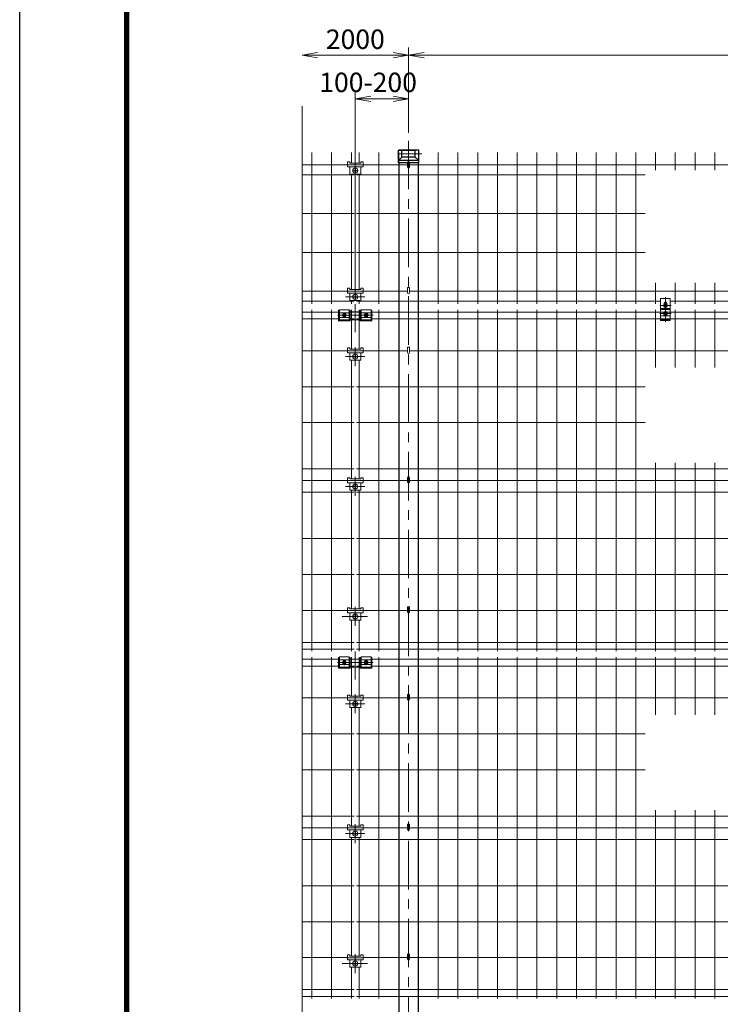
# Model space of a CAD drawing. Extents: x 0 to 8400, y 0 to 5940.
# Drawn here: x 0 to 1800, y 1325 to 3856 of the extents above; entities that cross this region are included whole.
import ezdxf

# ---------------------------------------------------------------- set-up
doc = ezdxf.new("R2010")
doc.units = 0
doc.header["$LTSCALE"] = 100
doc.header["$MEASUREMENT"] = 0
doc.header["$PDMODE"] = 35
doc.linetypes.add('CENTER', pattern=[2, 1.25, -0.25, 0.25, -0.25])
doc.layers.get('0').update_dxf_attribs({"linetype": 'CONTINUOUS'})
doc.layers.get('DEFPOINTS').update_dxf_attribs({"linetype": 'CONTINUOUS'})
for name, color, linetype, lineweight in [('D-BMK', 2, 'CENTER', 13), ('D-STR-DIM', 7, 'CONTINUOUS', 13), ('D-STR3', 3, 'CONTINUOUS', 13), ('D-STR5', 7, 'CONTINUOUS', 9)]:
    doc.layers.add(name, color=color, linetype=linetype, lineweight=lineweight)
doc.layers.add('D-STR1', color=1, linetype='CONTINUOUS')
doc.layers.add('D-TTL', color=2, linetype='CONTINUOUS')
doc.styles.add('ゴシック', font='txt')
doc.dimstyles.new('STYLE', dxfattribs={"dimscale": 20, "dimtxt": 2.5, "dimasz": 2, "dimexe": 1, "dimexo": 1, "dimgap": 0.8, "dimtad": 1, "dimdec": 0, "dimdsep": 46, "dimtxsty": 'ゴシック', "dimblk": 'OPEN', "dimcen": 1e-08, "dimclrd": 256, "dimclre": 256, "dimclrt": 256, "dimadec": 0, "dimazin": 2, "dimtfac": 1, "dimtdec": 0, "dimtmove": 2, "dimatfit": 3, "dimldrblk": 'OPEN', "dimfxl": 1, "dimtolj": 1, "dimtzin": 0, "dimlwd": -1, "dimlwe": -1, "dimarcsym": 0})

# ---------------------------------------------------------------- blocks, each defined once
blk = doc.blocks.new('_OPEN')
at = {"color": 0, "linetype": 'ByBlock'}
for p, q in [((-1, 0.167), (0, 0)), ((0, 0), (-1, -0.167)), ((0, 0), (-1, 0))]:
    blk.add_line(p, q, dxfattribs=at)
blk = doc.blocks.new('*D21')
at = {"layer": 'D-STR-DIM', "transparency": 16777216}
for p, q in [((999.1, 3565), (999.1, 3784.7)), ((2999.1, 3568.2), (2999.1, 3784.7)), ((1039.1, 3764.7), (2959.1, 3764.7))]:
    blk.add_line(p, q, dxfattribs=at)
at = {"layer": 'DEFPOINTS', "color": 0, "transparency": 16777216}
for p in [(2999.1, 3764.7), (999.1, 3545), (2999.1, 3548.2)]:
    blk.add_point(p, dxfattribs=at)
at = {"layer": 'D-STR-DIM', "transparency": 16777216, "xscale": 40, "yscale": 40, "zscale": 40, "rotation": 180}
blk.add_blockref('_OPEN', (999.1, 3764.7), dxfattribs=at)
at = {"layer": 'D-STR-DIM', "transparency": 16777216, "xscale": 40, "yscale": 40, "zscale": 40}
blk.add_blockref('_OPEN', (2999.1, 3764.7), dxfattribs=at)
at = {"layer": 'D-STR-DIM', "transparency": 16777216, "insert": (1999.1, 3805.7), "char_height": 50, "attachment_point": 5, "style": 'ゴシック'}
blk.add_mtext('\\A1;2000', dxfattribs=at)
blk = doc.blocks.new('*D19')
at = {"layer": 'D-STR-DIM', "transparency": 16777216}
for p, q in [((999.1, 3565.2), (999.1, 3784.8)), ((765.5, 3764.8), (959.1, 3764.8))]:
    blk.add_line(p, q, dxfattribs=at)
at = {"layer": 'DEFPOINTS', "color": 0, "transparency": 16777216}
for p in [(999.1, 3764.8), (999.1, 3545.2), (725.5, 3132.4)]:
    blk.add_point(p, dxfattribs=at)
at = {"layer": 'D-STR-DIM', "transparency": 16777216, "xscale": 40, "yscale": 40, "zscale": 40, "rotation": 180}
blk.add_blockref('_OPEN', (725.5, 3764.8), dxfattribs=at)
at = {"layer": 'D-STR-DIM', "transparency": 16777216, "xscale": 40, "yscale": 40, "zscale": 40}
blk.add_blockref('_OPEN', (999.1, 3764.8), dxfattribs=at)
at = {"layer": 'D-STR-DIM', "transparency": 16777216, "insert": (862.3, 3805.8), "char_height": 50, "attachment_point": 5, "style": 'ゴシック'}
blk.add_mtext('\\A1;2000', dxfattribs=at)
blk = doc.blocks.new('*D20')
at = {"layer": 'D-STR-DIM', "transparency": 16777216}
for p, q in [((862.1, 3134.9), (862.1, 3672.7)), ((999.1, 3567.2), (999.1, 3672.7)), ((902.1, 3652.7), (959.1, 3652.7))]:
    blk.add_line(p, q, dxfattribs=at)
at = {"layer": 'DEFPOINTS', "color": 0, "transparency": 16777216}
for p in [(999.1, 3652.7), (999.1, 3547.2), (862.1, 3114.9)]:
    blk.add_point(p, dxfattribs=at)
at = {"layer": 'D-STR-DIM', "transparency": 16777216, "xscale": 40, "yscale": 40, "zscale": 40, "rotation": 180}
blk.add_blockref('_OPEN', (862.1, 3652.7), dxfattribs=at)
at = {"layer": 'D-STR-DIM', "transparency": 16777216, "xscale": 40, "yscale": 40, "zscale": 40}
blk.add_blockref('_OPEN', (999.1, 3652.7), dxfattribs=at)
at = {"layer": 'D-STR-DIM', "transparency": 16777216, "insert": (895.1, 3695), "char_height": 50, "attachment_point": 5, "style": 'ゴシック'}
blk.add_mtext('\\A1;100-200', dxfattribs=at)

msp = doc.modelspace()

# ---------------------------------------------------------------- linework, layer by layer
at = {"layer": 'D-BMK'}
for p, q in [((999.06, 3745.01), (999.06, 975.64)), ((837.1, 3143.36), (887.1, 3143.36)), ((1659.04, 3142.45), (1659.04, 3079.75)), ((862.06, 3052.77), (862.06, 3125.18)), ((816.29, 3096.16), (907.89, 3096.16)), ((834.09, 3089.28), (834.09, 3103.75)), ((890.09, 3089.28), (890.09, 3103.75)), ((862.13, 2965.51), (862.13, 3014.31)), ((837.1, 2989.91), (887.1, 2989.91)), ((862.13, 2631.76), (862.13, 2680.56)), ((837.1, 2656.16), (887.1, 2656.16)), ((862.13, 2297.59), (862.13, 2346.39)), ((893.44, 2321.99), (828.61, 2321.99)), ((862.06, 2159.82), (862.06, 2232.23)), ((816.29, 2203.66), (907.89, 2203.66)), ((834.09, 2196.78), (834.09, 2211.25)), ((890.09, 2196.78), (890.09, 2211.25)), ((862.13, 2073.01), (862.13, 2121.81)), ((837.1, 2097.41), (887.1, 2097.41)), ((862.13, 1739.26), (862.13, 1788.06)), ((837.1, 1763.66), (887.1, 1763.66)), ((862.13, 1405.09), (862.13, 1453.89)), ((893.44, 1429.49), (828.61, 1429.49))]:
    msp.add_line(p, q, dxfattribs=at)
at = {"layer": 'D-BMK', "ltscale": 0.5}
for p, q in [((1032.79, 3511.04), (965.33, 3511.04)), ((1673.71, 3121.28), (1644.37, 3121.28)), ((1673.71, 3100.42), (1644.37, 3100.42))]:
    msp.add_line(p, q, dxfattribs=at)
at = {"layer": 'D-STR-DIM', "ltscale": 0.5}
msp.add_line((725.54, 3634.12), (725.54, 1254.77), dxfattribs=at)
at = {"layer": 'D-STR1', "ltscale": 0.5}
for p, q in [((1025.26, 3520.68), (972.86, 3520.68)), ((972.86, 3488.41), (972.86, 3520.68)), ((972.86, 3520.68), (982.06, 3519.54)), ((1016.06, 3519.54), (982.06, 3519.54)), ((982.06, 3502.54), (982.06, 3519.54)), ((1025.26, 3520.68), (1016.06, 3519.54)), ((1016.06, 3502.54), (1016.06, 3519.54)), ((1025.26, 3488.41), (1025.26, 3520.68)), ((982.06, 3502.54), (972.86, 3494.48)), ((1025.26, 3494.48), (972.86, 3494.48)), ((1016.06, 3502.54), (982.06, 3502.54)), ((1016.06, 3502.54), (1025.26, 3494.48)), ((1025.26, 3488.41), (972.86, 3488.41))]:
    msp.add_line(p, q, dxfattribs=at)
at = {"layer": 'D-STR1'}
for p, q in [((974.06, 3488.41), (974.06, 1009.94)), ((1024.06, 3488.41), (1024.06, 1009.94))]:
    msp.add_line(p, q, dxfattribs=at)
at = {"layer": 'D-STR3'}
for p, q in [((842.1, 3490.42), (848.1, 3490.42)), ((842.1, 3490.42), (842.1, 3477.62)), ((842.1, 3483.12), (882.1, 3483.12)), ((842.1, 3477.62), (882.1, 3477.62)), ((848.1, 3490.42), (848.1, 3487.52)), ((848.1, 3487.52), (876.1, 3487.52)), ((848.1, 3477.62), (848.1, 3458.62)), ((858.63, 3468.62), (860.63, 3468.62)), ((861.63, 3471.62), (861.63, 3469.62)), ((862.63, 3471.62), (862.63, 3469.62)), ((865.63, 3468.62), (863.63, 3468.62)), ((876.1, 3490.42), (882.1, 3490.42)), ((876.1, 3490.42), (876.1, 3487.52)), ((876.1, 3477.62), (876.1, 3458.62)), ((882.1, 3490.42), (882.1, 3477.62)), ((996.46, 3489.08), (996.46, 3476.91)), ((1001.66, 3489.08), (1001.66, 3476.91)), ((848.1, 3458.62), (876.1, 3458.62)), ((858.63, 3467.62), (860.63, 3467.62)), ((861.63, 3464.62), (861.63, 3466.62)), ((862.63, 3464.62), (862.63, 3466.62)), ((865.63, 3467.62), (863.63, 3467.62)), ((842.1, 3165.66), (842.1, 3152.86)), ((842.1, 3165.66), (848.1, 3165.66)), ((848.1, 3165.66), (848.1, 3162.76)), ((876.1, 3165.66), (876.1, 3162.76)), ((876.1, 3165.66), (882.1, 3165.66)), ((882.1, 3165.66), (882.1, 3152.86)), ((996.46, 3166.5), (996.46, 3154.33)), ((1001.66, 3166.5), (1001.66, 3154.33)), ((842.1, 3158.36), (882.1, 3158.36)), ((842.1, 3152.86), (882.1, 3152.86)), ((848.1, 3162.76), (876.1, 3162.76)), ((848.1, 3152.86), (848.1, 3133.86)), ((858.63, 3143.86), (860.63, 3143.86)), ((858.63, 3142.86), (860.63, 3142.86)), ((861.63, 3146.86), (861.63, 3144.86)), ((861.63, 3139.86), (861.63, 3141.86)), ((862.63, 3146.86), (862.63, 3144.86)), ((862.63, 3139.86), (862.63, 3141.86)), ((865.63, 3143.86), (863.63, 3143.86)), ((865.63, 3142.86), (863.63, 3142.86)), ((876.1, 3152.86), (876.1, 3133.86)), ((848.1, 3133.86), (876.1, 3133.86)), ((1656.58, 3125.54), (1654.12, 3121.28)), ((1656.58, 3117.02), (1654.12, 3121.28)), ((1655.54, 3127.39), (1655.54, 3123.74)), ((1656.31, 3123.33), (1657.67, 3121.97)), ((1656.31, 3119.24), (1657.67, 3120.6)), ((1661.5, 3125.54), (1656.58, 3125.54)), ((1661.5, 3117.02), (1656.58, 3117.02)), ((1656.99, 3124.01), (1658.36, 3122.65)), ((1656.99, 3118.55), (1658.36, 3119.92)), ((1661.09, 3124.01), (1659.72, 3122.65)), ((1661.09, 3118.55), (1659.72, 3119.92)), ((1661.77, 3123.33), (1660.4, 3121.97)), ((1661.77, 3119.24), (1660.4, 3120.6)), ((1661.5, 3125.54), (1663.96, 3121.28)), ((1661.5, 3117.02), (1663.96, 3121.28)), ((1662.54, 3127.39), (1662.54, 3123.74)), ((819.09, 3109.32), (819.09, 3081.53)), ((831.63, 3100.42), (829.17, 3096.16)), ((831.63, 3091.9), (829.17, 3096.16)), ((831.36, 3098.2), (832.72, 3096.84)), ((831.36, 3094.11), (832.72, 3095.47)), ((836.54, 3100.42), (831.63, 3100.42)), ((836.54, 3091.9), (831.63, 3091.9)), ((832.04, 3098.89), (833.4, 3097.52)), ((832.04, 3093.43), (833.4, 3094.79)), ((836.13, 3098.89), (834.77, 3097.52)), ((836.13, 3093.43), (834.77, 3094.79)), ((836.82, 3098.2), (835.45, 3096.84)), ((836.82, 3094.11), (835.45, 3095.47)), ((836.54, 3100.42), (839, 3096.16)), ((836.54, 3091.9), (839, 3096.16)), ((849.09, 3081.53), (849.09, 3109.32)), ((875.09, 3081.53), (875.09, 3109.32)), ((887.63, 3100.42), (885.17, 3096.16)), ((887.63, 3091.9), (885.17, 3096.16)), ((887.36, 3098.2), (888.72, 3096.84)), ((887.36, 3094.11), (888.72, 3095.47)), ((887.63, 3100.42), (892.54, 3100.42)), ((887.63, 3091.9), (892.54, 3091.9)), ((888.04, 3098.89), (889.4, 3097.52)), ((888.04, 3093.43), (889.4, 3094.79)), ((892.13, 3098.89), (890.77, 3097.52)), ((892.13, 3093.43), (890.77, 3094.79)), ((892.82, 3098.2), (891.45, 3096.84)), ((892.82, 3094.11), (891.45, 3095.47)), ((892.54, 3100.42), (895, 3096.16)), ((892.54, 3091.9), (895, 3096.16)), ((905.09, 3109.32), (905.09, 3081.53)), ((1671.54, 3110.86), (1646.48, 3110.86)), ((1646.54, 3104.43), (1656.43, 3104.43)), ((1646.54, 3094.48), (1671.54, 3094.48)), ((1656.58, 3104.68), (1654.12, 3100.42)), ((1656.58, 3096.16), (1654.12, 3100.42)), ((1656.31, 3102.47), (1657.67, 3101.1)), ((1656.31, 3098.37), (1657.67, 3099.74)), ((1661.5, 3104.68), (1656.58, 3104.68)), ((1661.5, 3096.16), (1656.58, 3096.16)), ((1656.99, 3103.15), (1658.36, 3101.78)), ((1656.99, 3097.69), (1658.36, 3099.05)), ((1659.04, 3091.51), (1659.04, 3108.02)), ((1661.09, 3103.15), (1659.72, 3101.78)), ((1661.09, 3097.69), (1659.72, 3099.05)), ((1661.77, 3102.47), (1660.4, 3101.1)), ((1661.77, 3098.37), (1660.4, 3099.74)), ((1661.5, 3104.68), (1663.96, 3100.42)), ((1661.5, 3096.16), (1663.96, 3100.42)), ((1661.64, 3104.43), (1671.54, 3104.43)), ((1671.5, 3087.13), (1646.5, 3087.13)), ((1671.54, 3083.16), (1646.54, 3083.16)), ((842.1, 3012.21), (842.1, 2999.41)), ((842.1, 3012.21), (848.1, 3012.21)), ((848.1, 3012.21), (848.1, 3009.31)), ((876.1, 3012.21), (876.1, 3009.31)), ((876.1, 3012.21), (882.1, 3012.21)), ((882.1, 3012.21), (882.1, 2999.41)), ((996.46, 3013.11), (996.46, 3000.94)), ((1001.66, 3013.11), (1001.66, 3000.94)), ((842.1, 3004.91), (882.1, 3004.91)), ((842.1, 2999.41), (882.1, 2999.41)), ((848.1, 3009.31), (876.1, 3009.31)), ((848.1, 2999.41), (848.1, 2980.41)), ((858.63, 2990.41), (860.63, 2990.41)), ((858.63, 2989.41), (860.63, 2989.41)), ((861.63, 2993.41), (861.63, 2991.41)), ((861.63, 2986.41), (861.63, 2988.41)), ((862.63, 2993.41), (862.63, 2991.41)), ((862.63, 2986.41), (862.63, 2988.41)), ((865.63, 2990.41), (863.63, 2990.41)), ((865.63, 2989.41), (863.63, 2989.41)), ((876.1, 2999.41), (876.1, 2980.41)), ((848.1, 2980.41), (876.1, 2980.41)), ((842.1, 2678.46), (842.1, 2665.66)), ((842.1, 2678.46), (848.1, 2678.46)), ((842.1, 2671.16), (882.1, 2671.16)), ((842.1, 2665.66), (882.1, 2665.66)), ((848.1, 2678.46), (848.1, 2675.56)), ((848.1, 2675.56), (876.1, 2675.56)), ((848.1, 2665.66), (848.1, 2646.66)), ((861.63, 2659.66), (861.63, 2657.66)), ((862.63, 2659.66), (862.63, 2657.66)), ((876.1, 2678.46), (876.1, 2675.56)), ((876.1, 2678.46), (882.1, 2678.46)), ((876.1, 2665.66), (876.1, 2646.66)), ((882.1, 2678.46), (882.1, 2665.66)), ((996.46, 2679.41), (996.46, 2667.24)), ((1001.66, 2679.41), (1001.66, 2667.24)), ((848.1, 2646.66), (876.1, 2646.66)), ((858.63, 2656.66), (860.63, 2656.66)), ((858.63, 2655.66), (860.63, 2655.66)), ((861.63, 2652.66), (861.63, 2654.66)), ((862.63, 2652.66), (862.63, 2654.66)), ((865.63, 2656.66), (863.63, 2656.66)), ((865.63, 2655.66), (863.63, 2655.66)), ((842.1, 2344.29), (848.1, 2344.29)), ((842.1, 2344.29), (842.1, 2331.49)), ((842.1, 2336.99), (882.1, 2336.99)), ((842.1, 2331.49), (882.1, 2331.49)), ((848.1, 2344.29), (848.1, 2341.39)), ((848.1, 2341.39), (876.1, 2341.39)), ((848.1, 2331.49), (848.1, 2312.49)), ((876.1, 2344.29), (876.1, 2341.39)), ((876.1, 2344.29), (882.1, 2344.29)), ((876.1, 2331.49), (876.1, 2312.49)), ((882.1, 2344.29), (882.1, 2331.49)), ((996.46, 2345.61), (996.46, 2333.44)), ((1001.66, 2345.61), (1001.66, 2333.44)), ((848.1, 2312.49), (876.1, 2312.49)), ((858.63, 2322.49), (860.63, 2322.49)), ((858.63, 2321.49), (860.63, 2321.49)), ((861.63, 2325.49), (861.63, 2323.49)), ((861.63, 2318.49), (861.63, 2320.49)), ((862.63, 2325.49), (862.63, 2323.49)), ((862.63, 2318.49), (862.63, 2320.49)), ((865.63, 2322.49), (863.63, 2322.49)), ((865.63, 2321.49), (863.63, 2321.49)), ((819.09, 2216.82), (819.09, 2189.03)), ((831.63, 2207.92), (829.17, 2203.66)), ((831.63, 2199.4), (829.17, 2203.66)), ((831.36, 2205.7), (832.72, 2204.34)), ((831.36, 2201.61), (832.72, 2202.98)), ((836.54, 2207.92), (831.63, 2207.92)), ((832.04, 2206.39), (833.4, 2205.02)), ((832.04, 2200.93), (833.4, 2202.29)), ((836.13, 2206.39), (834.77, 2205.02)), ((836.13, 2200.93), (834.77, 2202.29)), ((836.82, 2205.7), (835.45, 2204.34)), ((836.82, 2201.61), (835.45, 2202.98)), ((836.54, 2207.92), (839, 2203.66)), ((836.54, 2199.4), (839, 2203.66)), ((849.09, 2189.03), (849.09, 2216.82)), ((875.09, 2189.03), (875.09, 2216.82)), ((887.63, 2207.92), (885.17, 2203.66)), ((887.63, 2199.4), (885.17, 2203.66)), ((887.36, 2205.7), (888.72, 2204.34)), ((887.36, 2201.61), (888.72, 2202.98)), ((887.63, 2207.92), (892.54, 2207.92)), ((888.04, 2206.39), (889.4, 2205.02)), ((888.04, 2200.93), (889.4, 2202.29)), ((892.13, 2206.39), (890.77, 2205.02)), ((892.13, 2200.93), (890.77, 2202.29)), ((892.82, 2205.7), (891.45, 2204.34)), ((892.82, 2201.61), (891.45, 2202.98)), ((892.54, 2207.92), (895, 2203.66)), ((892.54, 2199.4), (895, 2203.66)), ((905.09, 2216.82), (905.09, 2189.03)), ((836.54, 2199.4), (831.63, 2199.4)), ((887.63, 2199.4), (892.54, 2199.4)), ((842.1, 2119.71), (848.1, 2119.71)), ((842.1, 2119.71), (842.1, 2106.91)), ((842.1, 2112.41), (882.1, 2112.41)), ((842.1, 2106.91), (882.1, 2106.91)), ((848.1, 2119.71), (848.1, 2116.81)), ((848.1, 2116.81), (876.1, 2116.81)), ((848.1, 2106.91), (848.1, 2087.91)), ((861.63, 2100.91), (861.63, 2098.91)), ((862.63, 2100.91), (862.63, 2098.91)), ((876.1, 2119.71), (882.1, 2119.71)), ((876.1, 2119.71), (876.1, 2116.81)), ((876.1, 2106.91), (876.1, 2087.91)), ((882.1, 2119.71), (882.1, 2106.91)), ((996.46, 2120.61), (996.46, 2108.44)), ((1001.66, 2120.61), (1001.66, 2108.44)), ((848.1, 2087.91), (876.1, 2087.91)), ((858.63, 2097.91), (860.63, 2097.91)), ((858.63, 2096.91), (860.63, 2096.91)), ((861.63, 2093.91), (861.63, 2095.91)), ((862.63, 2093.91), (862.63, 2095.91)), ((865.63, 2097.91), (863.63, 2097.91)), ((865.63, 2096.91), (863.63, 2096.91)), ((842.1, 1785.96), (842.1, 1773.16)), ((842.1, 1785.96), (848.1, 1785.96)), ((842.1, 1778.66), (882.1, 1778.66)), ((842.1, 1773.16), (882.1, 1773.16)), ((848.1, 1785.96), (848.1, 1783.06)), ((848.1, 1783.06), (876.1, 1783.06)), ((848.1, 1773.16), (848.1, 1754.16)), ((876.1, 1785.96), (876.1, 1783.06)), ((876.1, 1785.96), (882.1, 1785.96)), ((876.1, 1773.16), (876.1, 1754.16)), ((882.1, 1785.96), (882.1, 1773.16)), ((996.46, 1786.91), (996.46, 1774.74)), ((1001.66, 1786.91), (1001.66, 1774.74)), ((848.1, 1754.16), (876.1, 1754.16)), ((858.63, 1764.16), (860.63, 1764.16)), ((858.63, 1763.16), (860.63, 1763.16)), ((861.63, 1767.16), (861.63, 1765.16)), ((861.63, 1760.16), (861.63, 1762.16)), ((862.63, 1767.16), (862.63, 1765.16)), ((862.63, 1760.16), (862.63, 1762.16)), ((865.63, 1764.16), (863.63, 1764.16)), ((865.63, 1763.16), (863.63, 1763.16)), ((842.1, 1451.79), (842.1, 1438.99)), ((842.1, 1451.79), (848.1, 1451.79)), ((842.1, 1444.49), (882.1, 1444.49)), ((848.1, 1451.79), (848.1, 1448.89)), ((848.1, 1448.89), (876.1, 1448.89)), ((876.1, 1451.79), (882.1, 1451.79)), ((876.1, 1451.79), (876.1, 1448.89)), ((882.1, 1451.79), (882.1, 1438.99)), ((996.46, 1453.11), (996.46, 1440.94)), ((1001.66, 1453.11), (1001.66, 1440.94)), ((842.1, 1438.99), (882.1, 1438.99)), ((848.1, 1438.99), (848.1, 1419.99)), ((848.1, 1419.99), (876.1, 1419.99)), ((858.63, 1429.99), (860.63, 1429.99)), ((858.63, 1428.99), (860.63, 1428.99)), ((861.63, 1432.99), (861.63, 1430.99)), ((861.63, 1425.99), (861.63, 1427.99)), ((862.63, 1432.99), (862.63, 1430.99)), ((862.63, 1425.99), (862.63, 1427.99)), ((865.63, 1429.99), (863.63, 1429.99)), ((865.63, 1428.99), (863.63, 1428.99)), ((876.1, 1438.99), (876.1, 1419.99))]:
    msp.add_line(p, q, dxfattribs=at)
at = {"layer": 'D-STR3', "ltscale": 0.5}
for p, q in [((1646.54, 3139.58), (1646.54, 3083.16)), ((1671.54, 3139.58), (1646.54, 3139.58)), ((1671.54, 3139.58), (1671.54, 3083.16)), ((1669.54, 3113.94), (1648.54, 3113.94)), ((819.09, 3109.32), (821.59, 3109.32)), ((819.09, 3107.92), (821.59, 3107.92)), ((821.59, 3110.32), (846.59, 3110.32)), ((821.59, 3102.56), (846.59, 3102.56)), ((821.59, 3090.62), (846.59, 3090.62)), ((846.59, 3109.32), (849.09, 3109.32)), ((846.59, 3107.92), (849.09, 3107.92)), ((875.09, 3105.09), (849.09, 3105.09)), ((877.59, 3109.32), (875.09, 3109.32)), ((877.59, 3107.92), (875.09, 3107.92)), ((902.59, 3110.32), (877.59, 3110.32)), ((902.59, 3102.56), (877.59, 3102.56)), ((902.59, 3090.62), (877.59, 3090.62)), ((905.09, 3109.32), (902.59, 3109.32)), ((905.09, 3107.92), (902.59, 3107.92)), ((819.09, 3082.71), (849.09, 3082.71)), ((819.09, 3081.53), (849.09, 3081.53)), ((821.59, 3084.1), (846.59, 3084.1)), ((875.09, 3084.11), (849.09, 3084.11)), ((905.09, 3082.71), (875.09, 3082.71)), ((905.09, 3081.53), (875.09, 3081.53)), ((902.59, 3084.1), (877.59, 3084.1)), ((1671.54, 3085.19), (1646.54, 3085.19)), ((819.09, 2216.82), (821.59, 2216.82)), ((819.09, 2215.42), (821.59, 2215.42)), ((821.59, 2217.82), (846.59, 2217.82)), ((821.59, 2210.06), (846.59, 2210.06)), ((846.59, 2216.82), (849.09, 2216.82)), ((846.59, 2215.42), (849.09, 2215.42)), ((875.09, 2212.59), (849.09, 2212.59)), ((877.59, 2216.82), (875.09, 2216.82)), ((877.59, 2215.42), (875.09, 2215.42)), ((902.59, 2217.82), (877.59, 2217.82)), ((902.59, 2210.06), (877.59, 2210.06)), ((905.09, 2216.82), (902.59, 2216.82)), ((905.09, 2215.42), (902.59, 2215.42)), ((819.09, 2190.21), (849.09, 2190.21)), ((819.09, 2189.03), (849.09, 2189.03)), ((821.59, 2198.12), (846.59, 2198.12)), ((821.59, 2191.6), (846.59, 2191.6)), ((875.09, 2191.61), (849.09, 2191.61)), ((905.09, 2190.21), (875.09, 2190.21)), ((905.09, 2189.03), (875.09, 2189.03)), ((902.59, 2198.12), (877.59, 2198.12)), ((902.59, 2191.6), (877.59, 2191.6))]:
    msp.add_line(p, q, dxfattribs=at)
at = {"layer": 'D-STR3', "linetype": 'ByBlock'}
for p, q in [((821.59, 3110.32), (821.59, 3084.1)), ((846.59, 3110.32), (846.59, 3084.1)), ((877.59, 3110.32), (877.59, 3084.1)), ((902.59, 3110.32), (902.59, 3084.1)), ((821.59, 2217.82), (821.59, 2191.6)), ((846.59, 2217.82), (846.59, 2191.6)), ((877.59, 2217.82), (877.59, 2191.6)), ((902.59, 2217.82), (902.59, 2191.6))]:
    msp.add_line(p, q, dxfattribs=at)
at = {"layer": 'D-STR3'}
for centre, radius in [((862.13, 3468.12), 6.5), ((862.13, 3143.36), 6.5), ((1659.04, 3121.28), 4.26), ((834.09, 3096.16), 4.26), ((890.09, 3096.16), 4.26), ((1659.04, 3100.42), 4.26), ((862.13, 2989.91), 6.5), ((862.13, 2656.16), 6.5), ((862.13, 2321.99), 6.5), ((834.09, 2203.66), 4.26), ((890.09, 2203.66), 4.26), ((862.13, 2097.41), 6.5), ((862.13, 1763.66), 6.5), ((862.13, 1429.49), 6.5)]:
    msp.add_circle(centre, radius, dxfattribs=at)
for centre, radius, start, end in [((858.63, 3468.12), 0.5, 90.00001, 270), ((860.63, 3469.62), 1, 270, 0.00001), ((862.13, 3471.62), 0.5, 0, 179.99999), ((863.63, 3469.62), 1, 180.00001, 270), ((865.63, 3468.12), 0.5, 270.00049, 90.00046), ((999.06, 3476.91), 2.6, 180, 0), ((860.63, 3466.62), 1, 0, 90), ((862.13, 3464.62), 0.5, 180.00002, 0.00001), ((863.63, 3466.62), 1, 90, 180.00001), ((858.63, 3143.36), 0.5, 90.00001, 270), ((860.63, 3144.86), 1, 270, 0.00001), ((860.63, 3141.86), 1, 0, 90), ((862.13, 3146.86), 0.5, 0, 179.99999), ((862.13, 3139.86), 0.5, 180.00002, 0.00001), ((863.63, 3144.86), 1, 180.00001, 270), ((863.63, 3141.86), 1, 90, 180.00001), ((865.63, 3143.36), 0.5, 270.00049, 90.00046), ((999.06, 3154.33), 2.6, 180, 0), ((1659.04, 3127.39), 3.5, 0, 180), ((1656.65, 3123.67), 0.482, 44.99953, 224.99952), ((1656.65, 3118.9), 0.482, 135, 314.99998), ((1659.04, 3120.08), 3.62, 237.53826, 302.46174), ((1656.99, 3121.28), 0.965, 314.99999, 45), ((1659.04, 3123.33), 0.965, 225.00001, 314.99999), ((1659.04, 3119.24), 0.965, 45, 135), ((1661.09, 3121.28), 0.965, 135, 225.00001), ((1661.43, 3123.67), 0.482, 315, 135), ((1661.43, 3118.9), 0.482, 225.00001, 44.99999), ((831.7, 3098.55), 0.482, 44.99953, 224.99952), ((831.7, 3093.77), 0.482, 135, 314.99998), ((832.04, 3096.16), 0.965, 314.99999, 45), ((834.09, 3098.2), 0.965, 225.00001, 314.99999), ((834.09, 3094.11), 0.965, 45, 135), ((836.13, 3096.16), 0.965, 135, 225.00001), ((836.47, 3098.55), 0.482, 315, 135), ((836.47, 3093.77), 0.482, 225.00001, 44.99999), ((887.7, 3098.55), 0.482, 45, 225), ((887.7, 3093.77), 0.482, 135.00001, 314.99999), ((888.04, 3096.16), 0.965, 314.99999, 45), ((890.09, 3098.2), 0.965, 225.00001, 314.99999), ((890.09, 3094.11), 0.965, 45, 135), ((892.13, 3096.16), 0.965, 135, 225.00001), ((892.47, 3098.55), 0.482, 315.00048, 135.00047), ((892.47, 3093.77), 0.482, 225.00002, 45), ((1656.65, 3102.81), 0.482, 44.99953, 224.99952), ((1656.65, 3098.03), 0.482, 135, 314.99998), ((1659.04, 3101.63), 3.62, 57.53826, 122.46174), ((1659.04, 3099.21), 3.62, 237.53826, 302.46174), ((1656.99, 3100.42), 0.965, 314.99999, 45), ((1659.04, 3102.47), 0.965, 225.00001, 314.99999), ((1659.04, 3098.37), 0.965, 45, 135), ((1661.09, 3100.42), 0.965, 135, 225.00001), ((1661.43, 3102.81), 0.482, 315, 135), ((1661.43, 3098.03), 0.482, 225.00001, 44.99999), ((858.63, 2989.91), 0.5, 90.00001, 270), ((860.63, 2991.41), 1, 270, 0.00001), ((860.63, 2988.41), 1, 0, 90), ((862.13, 2993.41), 0.5, 0, 179.99999), ((863.63, 2991.41), 1, 180.00001, 270), ((863.63, 2988.41), 1, 90, 180.00001), ((865.63, 2989.91), 0.5, 270.00049, 90.00046), ((999.06, 3000.94), 2.6, 180, 0), ((862.13, 2986.41), 0.5, 180.00002, 0.00001), ((862.13, 2659.66), 0.5, 0, 179.99999), ((999.06, 2667.24), 2.6, 180, 0), ((858.63, 2656.16), 0.5, 90.00001, 270), ((860.63, 2657.66), 1, 270, 0.00001), ((860.63, 2654.66), 1, 0, 90), ((862.13, 2652.66), 0.5, 180.00002, 0.00001), ((863.63, 2657.66), 1, 180.00001, 270), ((863.63, 2654.66), 1, 90, 180.00001), ((865.63, 2656.16), 0.5, 270.00049, 90.00046), ((999.06, 2333.44), 2.6, 180, 0), ((858.63, 2321.99), 0.5, 90.00001, 270), ((860.63, 2323.49), 1, 270, 0.00001), ((860.63, 2320.49), 1, 0, 90), ((862.13, 2325.49), 0.5, 0, 179.99999), ((862.13, 2318.49), 0.5, 180.00002, 0.00001), ((863.63, 2323.49), 1, 180.00001, 270), ((863.63, 2320.49), 1, 90, 180.00001), ((865.63, 2321.99), 0.5, 270.00049, 90.00046), ((831.7, 2206.05), 0.482, 44.99953, 224.99952), ((832.04, 2203.66), 0.965, 314.99999, 45), ((834.09, 2205.7), 0.965, 225.00001, 314.99999), ((834.09, 2201.61), 0.965, 45, 135), ((836.13, 2203.66), 0.965, 135, 225.00001), ((836.47, 2206.05), 0.482, 315, 135), ((887.7, 2206.05), 0.482, 45, 225), ((888.04, 2203.66), 0.965, 314.99999, 45), ((890.09, 2205.7), 0.965, 225.00001, 314.99999), ((890.09, 2201.61), 0.965, 45, 135), ((892.13, 2203.66), 0.965, 135, 225.00001), ((892.47, 2206.05), 0.482, 315.00048, 135.00047), ((831.7, 2201.27), 0.482, 135, 314.99998), ((836.47, 2201.27), 0.482, 225.00001, 44.99999), ((887.7, 2201.27), 0.482, 135.00001, 314.99999), ((892.47, 2201.27), 0.482, 225.00002, 45), ((862.13, 2100.91), 0.5, 0, 179.99999), ((999.06, 2108.44), 2.6, 180, 0), ((858.63, 2097.41), 0.5, 90.00001, 270), ((860.63, 2098.91), 1, 270, 0.00001), ((860.63, 2095.91), 1, 0, 90), ((862.13, 2093.91), 0.5, 180.00002, 0.00001), ((863.63, 2098.91), 1, 180.00001, 270), ((863.63, 2095.91), 1, 90, 180.00001), ((865.63, 2097.41), 0.5, 270.00049, 90.00046), ((999.06, 1774.74), 2.6, 180, 0), ((858.63, 1763.66), 0.5, 90.00001, 270), ((860.63, 1765.16), 1, 270, 0.00001), ((860.63, 1762.16), 1, 0, 90), ((862.13, 1767.16), 0.5, 0, 179.99999), ((862.13, 1760.16), 0.5, 180.00002, 0.00001), ((863.63, 1765.16), 1, 180.00001, 270), ((863.63, 1762.16), 1, 90, 180.00001), ((865.63, 1763.66), 0.5, 270.00049, 90.00046), ((858.63, 1429.49), 0.5, 90.00001, 270), ((860.63, 1430.99), 1, 270, 0.00001), ((860.63, 1427.99), 1, 0, 90), ((862.13, 1432.99), 0.5, 0, 179.99999), ((862.13, 1425.99), 0.5, 180.00002, 0.00001), ((863.63, 1430.99), 1, 180.00001, 270), ((863.63, 1427.99), 1, 90, 180.00001), ((865.63, 1429.49), 0.5, 270.00049, 90.00046), ((999.06, 1440.94), 2.6, 180, 0)]:
    msp.add_arc(centre, radius, start, end, dxfattribs=at)
at = {"layer": 'D-STR3', "ltscale": 0.5}
for centre, radius, start, end in [((1648.54, 3115.94), 2, 180, 270), ((1669.54, 3115.94), 2, 270, 0), ((1671.52, 3131.4), 0.02, 270, 0), ((834.09, 3097.45), 4, 4.65818, 175.34501), ((834.09, 3094.88), 4, 184.89555, 355.10576), ((890.09, 3097.45), 4, 4.65499, 175.34182), ((890.09, 3094.88), 4, 184.89424, 355.10445), ((834.09, 2204.95), 4, 4.65818, 175.34501), ((890.09, 2204.95), 4, 4.65499, 175.34182), ((834.09, 2202.38), 4, 184.89555, 355.10576), ((890.09, 2202.38), 4, 184.89424, 355.10445)]:
    msp.add_arc(centre, radius, start, end, dxfattribs=at)
at = {"layer": 'D-STR3'}
for centre in [(999.06, 3489.07), (999.06, 3166.49), (999.06, 3013.09), (999.06, 2679.39), (999.06, 2345.59), (999.06, 2120.59), (999.06, 1786.89), (999.06, 1453.09)]:
    msp.add_ellipse(centre, major_axis=(-2.6, 0), ratio=0.6499736, start_param=3.1415927, end_param=6.2831853, dxfattribs=at)
at = {"layer": 'D-STR5', "ltscale": 0.5}
for p, q in [((750.55, 3515.08), (750.55, 3125.37)), ((801.32, 3515.08), (801.32, 3125.37)), ((852.09, 3515.08), (852.09, 3487.52)), ((852.09, 3515.08), (852.09, 3487.52)), ((872.12, 3515.08), (872.12, 3487.52)), ((872.12, 3515.08), (872.12, 3487.52)), ((922.88, 3515.08), (922.88, 3125.37)), ((973.65, 3515.08), (973.65, 3125.37)), ((1024.42, 3515.08), (1024.42, 3125.37)), ((1075.19, 3515.08), (1075.19, 3125.37)), ((1125.96, 3515.08), (1125.96, 3125.37)), ((1176.73, 3515.08), (1176.73, 3125.37)), ((1227.5, 3515.08), (1227.5, 3125.37)), ((1278.27, 3515.08), (1278.27, 3125.37)), ((1329.04, 3515.08), (1329.04, 3125.37)), ((1379.81, 3515.08), (1379.81, 3125.37)), ((1430.58, 3515.08), (1430.58, 3125.37)), ((1481.35, 3515.08), (1481.35, 3125.37)), ((1532.12, 3515.08), (1532.12, 3125.37)), ((1582.88, 3515.08), (1582.88, 3125.37)), ((1633.65, 3515.08), (1633.65, 3469.02)), ((1684.42, 3515.08), (1684.42, 3469.02)), ((1735.19, 3515.08), (1735.19, 3469.02)), ((1785.96, 3515.08), (1785.96, 3469.02)), ((725.54, 3483.14), (842.1, 3483.14)), ((882.1, 3483.14), (996.46, 3483.14)), ((1001.66, 3483.14), (2842.1, 3483.14)), ((725.54, 3457.16), (859.1, 3457.16)), ((852.09, 3458.62), (852.09, 3162.76)), ((852.09, 3458.62), (852.09, 3162.76)), ((865.1, 3457.16), (1606.92, 3457.16)), ((872.12, 3458.62), (872.12, 3162.76)), ((872.12, 3458.62), (872.12, 3162.76)), ((725.54, 3357.57), (859.1, 3357.57)), ((865.1, 3357.57), (1606.92, 3357.57)), ((725.54, 3257.97), (859.1, 3257.97)), ((865.1, 3257.97), (1606.92, 3257.97)), ((1633.65, 3179.53), (1633.65, 3125.37)), ((1684.42, 3179.53), (1684.42, 3125.37)), ((1735.19, 3179.53), (1735.19, 3125.37)), ((1785.96, 3179.53), (1785.96, 3125.37)), ((725.54, 3158.38), (842.1, 3158.38)), ((882.1, 3158.38), (996.46, 3158.38)), ((1001.66, 3158.38), (2842.1, 3158.38)), ((725.54, 3132.4), (859.1, 3132.4)), ((852.09, 3133.86), (852.09, 3125.37)), ((852.09, 3133.86), (852.09, 3125.37)), ((865.1, 3132.4), (1646.54, 3132.4)), ((872.12, 3133.86), (872.12, 3125.37)), ((872.12, 3133.86), (872.12, 3125.37)), ((1671.54, 3132.4), (2306.54, 3132.4)), ((725.54, 3104.53), (821.59, 3104.53)), ((750.55, 3109.93), (750.55, 2232.43)), ((801.32, 3109.93), (801.32, 2232.43)), ((846.59, 3104.53), (859.1, 3104.53)), ((852.09, 3109.93), (852.09, 3009.31)), ((852.09, 3109.93), (852.09, 3009.31)), ((865.1, 3104.53), (877.59, 3104.53)), ((872.12, 3109.93), (872.12, 3009.31)), ((872.12, 3109.93), (872.12, 3009.31)), ((902.59, 3104.53), (1646.54, 3104.53)), ((922.88, 3109.93), (922.88, 2232.43)), ((973.65, 3109.93), (973.65, 2232.43)), ((1024.42, 3109.93), (1024.42, 2232.43)), ((1075.19, 3109.93), (1075.19, 2232.43)), ((1125.96, 3109.93), (1125.96, 2232.43)), ((1176.73, 3109.93), (1176.73, 2232.43)), ((1227.5, 3109.93), (1227.5, 2232.43)), ((1278.27, 3109.93), (1278.27, 2232.43)), ((1329.04, 3109.93), (1329.04, 2232.43)), ((1379.81, 3109.93), (1379.81, 2232.43)), ((1430.58, 3109.93), (1430.58, 2232.43)), ((1481.35, 3109.93), (1481.35, 2232.43)), ((1532.12, 3109.93), (1532.12, 2232.43)), ((1582.88, 3109.93), (1582.88, 2232.43)), ((1633.65, 3109.93), (1633.65, 2961.61)), ((1671.54, 3104.53), (2306.54, 3104.53)), ((1684.42, 3109.93), (1684.42, 2961.61)), ((1735.19, 3109.93), (1735.19, 2961.61)), ((1785.96, 3109.93), (1785.96, 2961.61)), ((725.54, 3086.91), (821.59, 3086.91)), ((846.59, 3086.91), (859.1, 3086.91)), ((865.1, 3086.91), (877.59, 3086.91)), ((902.59, 3086.91), (1646.54, 3086.91)), ((1671.54, 3086.91), (2306.54, 3086.91)), ((725.54, 3004.93), (842.1, 3004.93)), ((882.1, 3004.93), (996.46, 3004.93)), ((1001.66, 3004.93), (2842.1, 3004.93)), ((852.09, 2980.41), (852.09, 2675.56)), ((852.09, 2980.41), (852.09, 2675.56)), ((872.12, 2980.41), (872.12, 2675.56)), ((872.12, 2980.41), (872.12, 2675.56)), ((725.54, 2912.56), (859.1, 2912.56)), ((865.09, 2912.56), (1606.92, 2912.56)), ((725.54, 2820.18), (859.1, 2820.18)), ((865.1, 2820.18), (1606.92, 2820.18)), ((1633.65, 2716.63), (1633.65, 2232.43)), ((1684.42, 2716.63), (1684.42, 2232.43)), ((1735.19, 2716.63), (1735.19, 2232.43)), ((1785.96, 2716.63), (1785.96, 2232.43)), ((725.54, 2701.18), (859.1, 2701.18)), ((865.1, 2701.18), (2859.12, 2701.18)), ((725.54, 2671.18), (842.1, 2671.18)), ((882.1, 2671.18), (996.46, 2671.18)), ((1001.66, 2671.18), (2842.15, 2671.18)), ((725.54, 2641.18), (859.1, 2641.18)), ((852.09, 2646.66), (852.09, 2341.39)), ((852.09, 2646.66), (852.09, 2341.39)), ((865.1, 2641.18), (2859.12, 2641.18)), ((872.12, 2646.66), (872.12, 2341.39)), ((872.12, 2646.66), (872.12, 2341.39)), ((725.54, 2522.18), (859.1, 2522.18)), ((865.09, 2522.18), (2859.1, 2522.18)), ((725.54, 2429.81), (859.05, 2429.81)), ((865.09, 2429.81), (2859.1, 2429.81)), ((725.54, 2337.43), (842.1, 2337.43)), ((882.1, 2337.43), (996.46, 2337.43)), ((1001.66, 2337.43), (2842.1, 2337.43)), ((852.09, 2312.49), (852.09, 2232.43)), ((872.12, 2312.49), (872.12, 2232.43)), ((725.54, 2255.46), (859.1, 2255.46)), ((865.1, 2255.46), (2859.12, 2255.46)), ((725.54, 2237.83), (859.1, 2237.83)), ((865.1, 2237.83), (2002.57, 2237.83)), ((725.54, 2212.03), (821.59, 2212.03)), ((750.55, 2217.43), (750.55, 1339.93)), ((801.32, 2217.43), (801.32, 1339.93)), ((846.59, 2212.03), (859.1, 2212.03)), ((852.09, 2217.43), (852.09, 2116.81)), ((865.1, 2212.03), (877.59, 2212.03)), ((872.12, 2217.43), (872.12, 2116.81)), ((902.59, 2212.03), (2002.57, 2212.03)), ((922.88, 2217.43), (922.88, 1339.93)), ((973.65, 2217.43), (973.65, 1339.93)), ((1024.42, 2217.43), (1024.42, 1339.93)), ((1075.19, 2217.43), (1075.19, 1339.93)), ((1125.96, 2217.43), (1125.96, 1339.93)), ((1176.73, 2217.43), (1176.73, 1339.93)), ((1227.5, 2217.43), (1227.5, 1339.93)), ((1278.27, 2217.43), (1278.27, 1339.93)), ((1329.04, 2217.43), (1329.04, 1339.93)), ((1379.81, 2217.43), (1379.81, 1339.93)), ((1430.58, 2217.43), (1430.58, 1339.93)), ((1481.35, 2217.43), (1481.35, 1339.93)), ((1532.12, 2217.43), (1532.12, 1339.93)), ((1582.88, 2217.43), (1582.88, 1339.93)), ((1633.65, 2217.43), (1633.65, 2069.11)), ((1684.42, 2217.43), (1684.42, 2069.11)), ((1735.19, 2217.43), (1735.19, 2069.11)), ((1785.96, 2217.43), (1785.96, 2069.11)), ((725.54, 2194.41), (821.59, 2194.41)), ((846.59, 2194.41), (859.1, 2194.41)), ((865.1, 2194.41), (877.59, 2194.41)), ((902.59, 2194.41), (2002.57, 2194.41)), ((725.54, 2112.43), (842.1, 2112.43)), ((882.1, 2112.43), (996.46, 2112.43)), ((1001.66, 2112.43), (2842.1, 2112.43)), ((852.09, 2087.91), (852.09, 1783.06)), ((852.09, 2087.91), (852.09, 1783.06)), ((872.12, 2087.91), (872.12, 1783.06)), ((872.12, 2087.91), (872.12, 1783.06)), ((725.54, 2020.06), (859.1, 2020.06)), ((865.09, 2020.06), (1606.92, 2020.06)), ((725.48, 1927.68), (859.04, 1927.68)), ((865.07, 1927.68), (1606.91, 1927.68)), ((1633.65, 1824.13), (1633.65, 1339.93)), ((1684.42, 1824.13), (1684.42, 1339.93)), ((1735.19, 1824.13), (1735.19, 1339.93)), ((1785.96, 1824.13), (1785.96, 1339.93)), ((725.49, 1808.68), (859.05, 1808.68)), ((865.09, 1808.68), (2859.12, 1808.69)), ((725.54, 1778.68), (842.1, 1778.68)), ((882.1, 1778.68), (996.46, 1778.68)), ((1001.66, 1778.68), (2842.13, 1778.68)), ((725.48, 1748.68), (858.98, 1748.68)), ((852.09, 1754.16), (852.09, 1448.89)), ((852.09, 1754.16), (852.09, 1448.89)), ((865.09, 1748.68), (2859.12, 1748.69)), ((872.12, 1754.16), (872.12, 1448.89)), ((872.12, 1754.16), (872.12, 1448.89)), ((725.48, 1629.68), (858.98, 1629.69)), ((865.04, 1629.68), (2859.07, 1629.68)), ((725.53, 1537.31), (859.04, 1537.31)), ((865.07, 1537.31), (2859.09, 1537.31)), ((725.54, 1444.93), (842.1, 1444.93)), ((882.1, 1444.93), (996.46, 1444.93)), ((1001.66, 1444.93), (2842.1, 1444.93)), ((852.09, 1419.99), (852.09, 1339.93)), ((852.09, 1419.99), (852.09, 1339.93)), ((872.12, 1419.99), (872.12, 1339.93)), ((872.12, 1419.99), (872.12, 1339.93)), ((725.54, 1362.96), (859.12, 1362.96)), ((725.54, 1345.33), (859.1, 1345.33)), ((865.1, 1362.96), (2859.12, 1362.96)), ((865.1, 1345.33), (2859.12, 1345.33))]:
    msp.add_line(p, q, dxfattribs=at)
at = {"layer": 'D-TTL'}
msp.add_lwpolyline([(0, 5940), (8400, 5940), (8400, 0), (0, 0)], close=True, dxfattribs=at)
at = {"layer": 'D-TTL', "color": 7}
for points in [[(270, 5720), (8130, 5720), (8130, 220), (270, 220)], [(272.5, 5717.5), (8127.5, 5717.5), (8127.5, 222.5), (272.5, 222.5)], [(275, 5715), (8125, 5715), (8125, 225), (275, 225)], [(277.5, 5712.5), (8122.5, 5712.5), (8122.5, 227.5), (277.5, 227.5)], [(280, 5710), (8120, 5710), (8120, 230), (280, 230)]]:
    msp.add_lwpolyline(points, close=True, dxfattribs=at)

# ---------------------------------------------------------------- dimensions: what is measured, and where the dimension line sits
at = {"layer": 'D-STR-DIM'}
dim = msp.add_linear_dim(base=(999.06, 3764.84), p1=(725.54, 3132.36), p2=(999.06, 3545.17), text='2000', dimstyle='STYLE', override={"dimse1": 1}, dxfattribs=at)
dim.commit()
dim.dimension.update_dxf_attribs({"geometry": '*D19', "text_midpoint": (862.3, 3805.84)})
dim = msp.add_linear_dim(base=(2999.06, 3764.68), p1=(999.06, 3545.01), p2=(2999.06, 3548.18), dimstyle='STYLE', dxfattribs=at)
dim.commit()
dim.dimension.update_dxf_attribs({"geometry": '*D21', "text_midpoint": (1999.06, 3805.68)})
dim = msp.add_linear_dim(base=(999.06, 3652.75), p1=(862.1, 3114.87), p2=(999.06, 3547.19), text='100-200', dimstyle='STYLE', dxfattribs=at)
dim.commit()
dim.dimension.update_dxf_attribs({"geometry": '*D20', "text_midpoint": (895.07, 3695.03), "dimtype": 160})

doc.saveas('drawing.dxf')
